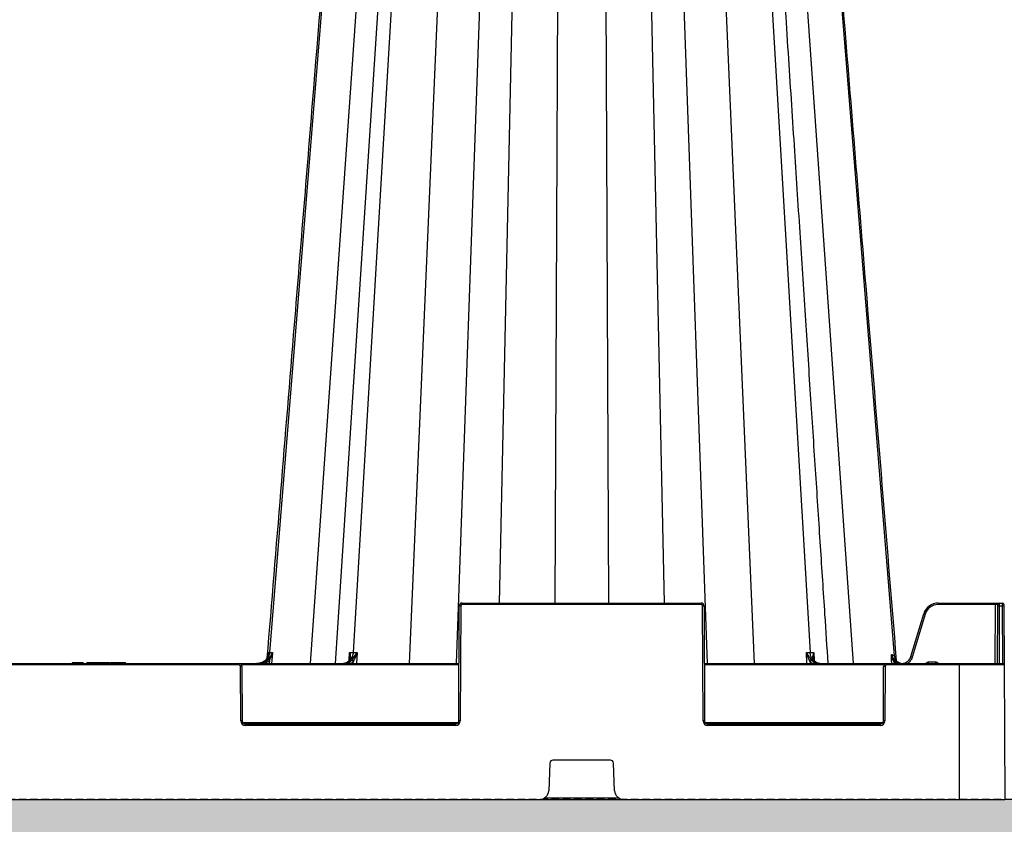
# Model space of a CAD drawing. Units: millimetres. Extents: x 1628 to 19930, y 10167 to 19016.
# Drawn here: x 11034 to 11360, y 10522 to 10788 of the extents above; entities that cross this region are included whole.
import ezdxf

# ---------------------------------------------------------------- set-up
doc = ezdxf.new("R2010")
doc.units = ezdxf.units.MM
doc.linetypes.add('HIDDEN', pattern=[0.375, 0.25, -0.125])
for name, color, linetype in [('ACO STORM-BRIXX', 7, 'Continuous'), ('Hatching', 7, 'Continuous'), ('MEBRANE LAYER', 5, 'HIDDEN')]:
    doc.layers.add(name, color=color, linetype=linetype)

# ---------------------------------------------------------------- blocks, each defined once
blk = doc.blocks.new('SD Half Layer Elevation')
at = {"layer": 'ACO STORM-BRIXX', "color": 0, "linetype": 'ByBlock', "lineweight": -2}
for p, q in [((988.21, 438.25), (956.72, 48.67)), ((997.64, 438.25), (970.14, 45)), ((1004.04, 438.25), (978.43, 45)), ((1007.45, 438.25), (984.39, 48.67)), ((1112.55, 438.25), (1135.61, 48.67)), ((1122.36, 438.25), (1149.86, 45)), ((1131.79, 438.25), (1163.37, 47.56)), ((1019.57, 432.36), (1002.92, 45)), ((1100.41, 432.83), (1117.08, 45)), ((1031, 400), (1018.51, 45)), ((1039.94, 400), (1032.68, 65)), ((1052.6, 400), (1051.09, 65)), ((1067.4, 400), (1068.91, 65)), ((1080.06, 400), (1087.32, 65)), ((1089, 400), (1101.49, 45)), ((1019.33, 26), (1019.5, 64)), ((1020, 64), (1019.83, 26)), ((1020.5, 64.5), (1020.5, 65)), ((1020.5, 65), (1099.5, 65)), ((1099.5, 64.5), (1020.5, 64.5)), ((1099.5, 64.5), (1099.5, 65)), ((1100.17, 26), (1100, 64)), ((1100.5, 64), (1100.67, 26)), ((1177.97, 65), (1177.97, 64.5)), ((1177.97, 65), (1199.22, 65)), ((1196.92, 64.5), (1177.97, 64.5)), ((1196.84, 45), (1196.92, 64.5)), ((1196.92, 65), (1196.92, 64.5)), ((1197.59, 45), (1197.67, 64)), ((1197.67, 64), (1197.67, 64.5)), ((1198.17, 64), (1198.09, 45)), ((1198.17, 65), (1198.17, 64)), ((1199.22, 64), (1198.17, 64)), ((1199.22, 64), (1199.22, 65)), ((1199.3, 45), (1199.22, 64)), ((1199.72, 64.5), (1199.72, 64)), ((1199.72, 64), (1199.81, 44.5)), ((1168.92, 47.25), (1173.18, 61.44)), ((1173.66, 61.3), (1169.4, 47.11)), ((956.28, 47.94), (956.34, 48.67)), ((956.67, 45), (956.77, 46.15)), ((983.04, 46), (983.04, 46.05)), ((983.05, 46.21), (983.21, 48.67)), ((984.44, 45), (984.48, 45.69)), ((985.66, 48.67), (985.46, 45)), ((1134.54, 45), (1134.34, 48.67)), ((1135.52, 45.69), (1135.56, 45)), ((1136.79, 48.67), (1136.94, 46.22)), ((1136.96, 46.05), (1136.96, 46)), ((1162.64, 45), (1162.53, 46.23)), ((1163.28, 45.6), (1162.93, 46.26)), ((1163.77, 47.36), (1163.91, 45.74)), ((780.59, 45), (1019.41, 45)), ((946.59, 44.5), (853.41, 44.5)), ((891.53, 45.3), (891.36, 45)), ((891.53, 45.3), (893.08, 45.3)), ((895.03, 45.3), (895.2, 45)), ((896.57, 45.3), (896.18, 45)), ((896.57, 45.3), (903.64, 45.3)), ((896.97, 45.3), (896.98, 45)), ((897.17, 45.3), (897, 45)), ((897.17, 45.3), (897, 45)), ((897.18, 45.3), (897.01, 45)), ((897.23, 45.3), (897.06, 45)), ((897.29, 45.3), (897.13, 45)), ((897.17, 45.3), (897.17, 45.29)), ((897.35, 45.3), (897.19, 45)), ((897.41, 45.3), (897.25, 45)), ((897.46, 45.3), (897.31, 45)), ((897.53, 45.3), (897.38, 45)), ((897.58, 45.3), (897.43, 45)), ((897.69, 45.3), (897.55, 45)), ((897.8, 45.3), (897.68, 45)), ((897.99, 45.3), (897.88, 45)), ((898.14, 45.3), (898.04, 45)), ((898.28, 45.3), (898.19, 45)), ((898.43, 45.3), (898.36, 45)), ((898.6, 45.3), (898.53, 45)), ((898.79, 45.3), (898.73, 45)), ((898.91, 45.3), (898.86, 45)), ((899.1, 45.3), (899.07, 45)), ((899.36, 45.3), (899.35, 45)), ((899.52, 45.3), (899.52, 45)), ((899.68, 45.3), (899.7, 45)), ((899.89, 45.3), (899.92, 45)), ((900.05, 45.3), (900.1, 45)), ((900.22, 45.3), (900.28, 45)), ((900.46, 45.3), (900.53, 45)), ((900.64, 45.3), (900.72, 45)), ((902.79, 45.3), (903.03, 45)), ((903.52, 45.3), (903.35, 45)), ((903.64, 45.3), (903.82, 45)), ((904.25, 45.3), (904.03, 45)), ((904.25, 45.3), (908.82, 45.3)), ((906.07, 45.3), (906.42, 45)), ((907.52, 45.3), (907.61, 45)), ((907.67, 45.3), (907.77, 45)), ((907.9, 45.3), (908.01, 45)), ((908.14, 45.3), (908.26, 45)), ((908.26, 45.3), (908.4, 45)), ((908.35, 45.3), (908.49, 45)), ((908.44, 45.3), (908.58, 45)), ((908.51, 45.3), (908.65, 45)), ((908.57, 45.3), (908.72, 45)), ((908.61, 45.3), (908.76, 45)), ((908.68, 45.3), (908.84, 45)), ((908.74, 45.3), (908.9, 45)), ((908.79, 45.3), (908.96, 45)), ((908.8, 45.3), (908.97, 45)), ((908.82, 45.3), (909, 45)), ((946.59, 44.5), (946.59, 45)), ((947.17, 26), (947.09, 44)), ((1019.41, 44.5), (947.46, 44.5)), ((947.59, 44), (947.67, 26)), ((1100.59, 45), (1199.31, 45)), ((1160.04, 44.5), (1100.59, 44.5)), ((1159.83, 26), (1159.91, 44)), ((1160.41, 44), (1160.33, 26)), ((1160.91, 44.5), (1160.91, 45)), ((1199.81, 44.5), (1160.91, 44.5)), ((1163.28, 45.6), (1163.33, 45)), ((1164.09, 45), (1163.28, 45.6)), ((1174.81, 45), (1174.81, 45.5)), ((1174.81, 45.5), (1177.19, 45.5)), ((1177.19, 45), (1177.19, 45.5)), ((1185, 0), (1185, 45)), ((1199.81, 44.5), (1200, 0)), ((947.81, 25.5), (1019.19, 25.5)), ((948.67, 24.5), (948.67, 25)), ((948.67, 25), (1018.33, 25)), ((1018.33, 24.5), (948.67, 24.5)), ((1018.33, 24.5), (1018.33, 25)), ((1100.81, 25.5), (1159.69, 25.5)), ((1101.67, 24.5), (1101.67, 25)), ((1101.67, 25), (1158.83, 25)), ((1158.83, 24.5), (1101.67, 24.5)), ((1158.83, 24.5), (1158.83, 25)), ((1049.46, 12.04), (1049.11, 2.88)), ((1069.54, 13), (1050.46, 13)), ((1070.89, 2.88), (1070.54, 12.04)), ((0, 0), (1200, 0)), ((1047.77, 0.5), (1072.23, 0.5))]:
    blk.add_line(p, q, dxfattribs=at)
at = {"layer": 'ACO STORM-BRIXX', "color": 0, "linetype": 'ByBlock', "lineweight": -2, "flags": 128}
blk.add_lwpolyline([(957.69, 48.67), (957.56, 47.17), (957.36, 45)], dxfattribs=at)
at = {"layer": 'ACO STORM-BRIXX', "color": 0, "linetype": 'ByBlock', "lineweight": -2}
for centre, radius, start, end in [((1020.5, 64), 1, 90, 179.75), ((1019.75, 35.46), 28.55, 89.4982, 90.5018), ((1020.5, 64), 0.5, 90, 179.75), ((1099.5, 64), 1, 0.25, 90), ((1099.5, 64), 0.5, 0.25, 90), ((1100.25, 35.47), 28.54, 89.4981, 90.5019), ((1177.97, 60), 5, 90, 163.3008), ((1177.97, 60), 4.5, 90, 163.3008), ((1197.3, 0.3), 64.21, 89.6654, 90.3346), ((1198.17, 64.5), 0.5, 90, 179.75), ((1197.92, 35.47), 28.54, 89.4981, 90.5019), ((1199.22, 64.5), 0.5, 0.25, 90), ((1199.47, 35.47), 28.54, 89.4981, 90.5019), ((1164.89, 32.5), 30.1, 73.0657, 74.0164), ((915.67, -1.08), 62.61, 48.9693, 49.4095), ((983.07, 45.88), 0.177, 84.7716, 142.6722), ((983.8, 45.25), 0.811, 32.8565, 83.4295), ((1136.2, 45.25), 0.811, 96.5662, 147.1478), ((1136.93, 45.88), 0.175, 39.3002, 95.748), ((1204.37, 3.98), 58.49, 134.15, 134.6299), ((1166.12, 47.78), 2.76, 184.5087, 262.1901), ((946.59, 44), 1, 0.25, 90), ((946.59, 44), 0.5, 0.25, 90), ((947.34, 15.42), 28.58, 89.4988, 90.5012), ((1160.91, 44), 1, 90, 179.75), ((1160.16, 15.42), 28.59, 89.4989, 90.5011), ((1160.91, 44), 0.5, 90, 179.75), ((1199.31, 44.5), 0.5, 0.25, 90), ((948.67, 26), 1.5, 180.25, 270), ((947.42, -2.66), 28.65, 89.5001, 90.4999), ((948.67, 26), 1, 180.25, 270), ((1018.33, 26), 1.5, 270, 359.75), ((1018.33, 26), 1, 270, 359.75), ((1019.58, -2.66), 28.66, 89.5001, 90.4999), ((1101.67, 26), 1.5, 180.25, 270), ((1100.42, -2.66), 28.66, 89.5002, 90.4998), ((1101.67, 26), 1, 180.25, 270), ((1158.83, 26), 1.5, 270, 359.75), ((1158.83, 26), 1, 270, 359.75), ((1160.08, -2.65), 28.65, 89.5, 90.5), ((1050.46, 12), 1, 90, 177.7974), ((1069.54, 12), 1, 2.2026, 90), ((1046.11, 3), 3, 270, 357.7974), ((1073.89, 3), 3, 182.2026, 270)]:
    blk.add_arc(centre, radius, start, end, dxfattribs=at)
for points, knots in [([(987.8, 438.25), (984.22, 394.36), (978.7, 326.73), (971.05, 232.99), (963.99, 146.38), (958.86, 83.51), (955.86, 46.73)], [0.0424912, 0.0424912, 0.0424912, 0.0424912, 0.3645129, 0.5387023, 0.7302068, 1, 1, 1, 1]), ([(1141.56, 45), (1141.21, 50.41), (1140.37, 63.33), (1139, 84.22), (1137.46, 107.97), (1135.83, 132.88), (1134.13, 158.96), (1132.35, 186.33), (1130.47, 215.2), (1128.49, 245.59), (1126.41, 277.53), (1124.24, 310.82), (1121.99, 345.45), (1119.65, 381.43), (1117.63, 412.52), (1116.39, 431.61), (1115.96, 438.25)], [0, 0, 0, 0, 0.0395115, 0.0944373, 0.1526351, 0.2129784, 0.2764781, 0.3431339, 0.4129462, 0.487437, 0.5652144, 0.6462786, 0.7306296, 0.8182675, 0.9091924, 0.9577386, 0.9577386, 0.9577386, 0.9577386]), ([(1164.21, 45.92), (1160.84, 87.2), (1154.82, 161.01), (1144.15, 291.79), (1136.85, 381.28), (1132.2, 438.25)], [0, 0, 0, 0, 0.3022921, 0.5404344, 0.9575973, 0.9575973, 0.9575973, 0.9575973]), ([(955.03, 45.8), (954.68, 45.59), (953.99, 45.18), (953.11, 45.01), (952.64, 45), (952.55, 45)], [0, 0, 0, 0, 0.461927, 0.905448, 1, 1, 1, 1]), ([(956.72, 48.67), (956.7, 48.42), (956.66, 48.17), (956.53, 47.7), (956.44, 47.46), (956.23, 47.02), (956.11, 46.81), (955.82, 46.41), (955.66, 46.22), (955.31, 45.89), (955.12, 45.74), (954.71, 45.48), (954.5, 45.36), (954.05, 45.18), (953.82, 45.12), (953.35, 45.02), (953.11, 45), (952.87, 45)], [0, 0, 0, 0, 0.125, 0.125, 0.25, 0.25, 0.375, 0.375, 0.5, 0.5, 0.625, 0.625, 0.75, 0.75, 0.875, 0.875, 1, 1, 1, 1]), ([(953.11, 45), (953.42, 45), (953.73, 45.03), (954.33, 45.16), (954.63, 45.26), (955.2, 45.51), (955.47, 45.66), (955.97, 46.02), (956.2, 46.23), (956.41, 46.47)], [0, 0, 0, 0, 0.25, 0.25, 0.5, 0.5, 0.75, 0.75, 1, 1, 1, 1]), ([(956.34, 48.67), (956.34, 48.66), (956.35, 48.45), (956.32, 47.84), (956.07, 46.99), (955.56, 46.23), (955.18, 45.92), (955.03, 45.8)], [0, 0, 0, 0, 0.0035001, 0.2014554, 0.5924446, 0.8444967, 1, 1, 1, 1]), ([(956.77, 46.15), (956.58, 45.95), (956.12, 45.45), (955.5, 45.17), (955.13, 45)], [0, 0, 0, 0, 0.407949, 1, 1, 1, 1]), ([(956.41, 46.47), (956.56, 46.64), (956.7, 46.81), (956.96, 47.17), (957.07, 47.36), (957.29, 47.73), (957.38, 47.91), (957.55, 48.29), (957.63, 48.48), (957.69, 48.67)], [0, 0, 0, 0, 0.25, 0.25, 0.5, 0.5, 0.75, 0.75, 1, 1, 1, 1]), ([(956.77, 46.15), (956.88, 46.35), (956.98, 46.56), (957.17, 46.97), (957.25, 47.18), (957.48, 47.81), (957.6, 48.24), (957.69, 48.67)], [0, 0, 0, 0, 0.25, 0.25, 0.5, 0.5, 1, 1, 1, 1]), ([(983.09, 46.06), (983.04, 46), (982.75, 45.64), (982.13, 45.13), (981.49, 45.04), (981.17, 45)], [0, 0, 0, 0, 0.093322, 0.546662, 1, 1, 1, 1]), ([(984.39, 48.67), (984.38, 48.42), (984.35, 48.17), (984.25, 47.7), (984.19, 47.46), (984.04, 47.02), (983.95, 46.81), (983.74, 46.41), (983.62, 46.22), (983.36, 45.89), (983.22, 45.74), (982.92, 45.48), (982.76, 45.36), (982.44, 45.18), (982.27, 45.12), (981.93, 45.02), (981.75, 45), (981.57, 45)], [0, 0, 0, 0, 0.125, 0.125, 0.25, 0.25, 0.375, 0.375, 0.5, 0.5, 0.625, 0.625, 0.75, 0.75, 0.875, 0.875, 1, 1, 1, 1]), ([(981.98, 45), (982.15, 45), (982.33, 45.02), (982.67, 45.11), (982.84, 45.18), (983.17, 45.36), (983.33, 45.47), (983.62, 45.74), (983.76, 45.89), (983.89, 46.06)], [0, 0, 0, 0, 0.25, 0.25, 0.5, 0.5, 0.75, 0.75, 1, 1, 1, 1]), ([(983.28, 47.06), (983.28, 47.04), (983.3, 46.75), (983.21, 46.38), (982.98, 46.1), (982.91, 46)], [0, 0, 0, 0, 0.0593579, 0.6983562, 1, 1, 1, 1]), ([(983.21, 48.67), (983.21, 48.66), (983.31, 48.35), (983.47, 47.66), (983.49, 46.77), (983.2, 46.25), (983.09, 46.06)], [0, 0, 0, 0, 0.003912, 0.344536, 0.746326, 1, 1, 1, 1]), ([(983.21, 48.67), (983.39, 48.67), (983.76, 48.67), (984.23, 48.67), (984.39, 48.67), (984.39, 48.67)], [0, 0, 0, 0, 0.5011832, 0.9999691, 1, 1, 1, 1]), ([(983.25, 47.08), (983.27, 47.25), (983.33, 47.76), (983.26, 48.3), (983.21, 48.66), (983.21, 48.67)], [0, 0, 0, 0, 0.333571, 0.992069, 1, 1, 1, 1]), ([(984.48, 45.69), (984.43, 45.62), (984.2, 45.33), (983.91, 45.14), (983.69, 45)], [0, 0, 0, 0, 0.235899, 1, 1, 1, 1]), ([(983.89, 46.06), (984.03, 46.24), (984.19, 46.44), (984.52, 46.86), (984.68, 47.08), (985.14, 47.74), (985.43, 48.2), (985.66, 48.67)], [0, 0, 0, 0, 0.25, 0.25, 0.5, 0.5, 1, 1, 1, 1]), ([(985.66, 48.67), (985.66, 48.66), (985.56, 48.3), (985.3, 47.53), (984.88, 46.53), (984.59, 45.92), (984.48, 45.69)], [0, 0, 0, 0, 0.004146, 0.348426, 0.752578, 1, 1, 1, 1]), ([(1134.34, 48.67), (1134.56, 48.67), (1135.02, 48.67), (1135.35, 48.67), (1135.61, 48.67), (1135.61, 48.67)], [0, 0, 0, 0, 0.501179, 0.999962, 1, 1, 1, 1]), ([(1135.52, 45.69), (1135.41, 45.92), (1135.12, 46.53), (1134.7, 47.53), (1134.44, 48.3), (1134.34, 48.66), (1134.34, 48.67)], [0, 0, 0, 0, 0.247425, 0.651573, 0.995851, 1, 1, 1, 1]), ([(1134.34, 48.67), (1134.34, 48.66), (1134.5, 48.35), (1134.9, 47.66), (1135.55, 46.77), (1135.95, 46.25), (1136.11, 46.06)], [0, 0, 0, 0, 0.0039147, 0.3445348, 0.7463244, 1, 1, 1, 1]), ([(1136.31, 45), (1136.09, 45.14), (1135.8, 45.33), (1135.57, 45.62), (1135.52, 45.69)], [0, 0, 0, 0, 0.764101, 1, 1, 1, 1]), ([(1138.43, 45), (1138.4, 45), (1138.27, 45), (1137.83, 45.05), (1137.11, 45.37), (1136.34, 46.2), (1135.78, 47.33), (1135.67, 48.22), (1135.61, 48.67)], [0, 0, 0, 0, 0.016238, 0.09305, 0.319802, 0.546541, 0.773269, 1, 1, 1, 1]), ([(1135.61, 48.67), (1135.61, 48.67), (1135.84, 48.67), (1136.21, 48.67), (1136.6, 48.67), (1136.79, 48.67)], [0, 0, 0, 0, 0.000043, 0.498811, 1, 1, 1, 1]), ([(1136.11, 46.06), (1136.16, 46), (1136.44, 45.64), (1137.07, 45.13), (1137.71, 45.04), (1138.02, 45)], [0, 0, 0, 0, 0.093317, 0.546666, 1, 1, 1, 1]), ([(1136.91, 46.06), (1136.8, 46.25), (1136.51, 46.77), (1136.53, 47.66), (1136.69, 48.35), (1136.79, 48.66), (1136.79, 48.67)], [0, 0, 0, 0, 0.253674, 0.655463, 0.996085, 1, 1, 1, 1]), ([(1136.79, 48.67), (1136.79, 48.66), (1136.74, 48.3), (1136.67, 47.76), (1136.73, 47.25), (1136.75, 47.08)], [0, 0, 0, 0, 0.007934, 0.666438, 1, 1, 1, 1]), ([(1137.06, 46), (1137.06, 46), (1136.93, 46.14), (1136.79, 46.47), (1136.75, 46.84), (1136.73, 47.03)], [0, 0, 0, 0, 0.024228, 0.488357, 1, 1, 1, 1]), ([(1138.83, 45), (1138.51, 45.04), (1137.87, 45.13), (1137.25, 45.64), (1136.96, 46), (1136.91, 46.06)], [0, 0, 0, 0, 0.453336, 0.906673, 1, 1, 1, 1]), ([(1162.53, 46.23), (1162.52, 46.28), (1162.52, 46.39), (1162.51, 46.55), (1162.5, 46.71), (1162.5, 46.88), (1162.5, 47.06), (1162.51, 47.23), (1162.52, 47.41), (1162.53, 47.6), (1162.54, 47.79), (1162.56, 47.91), (1162.56, 47.98)], [0, 0, 0, 0, 0.086415, 0.175153, 0.266518, 0.360789, 0.45822, 0.55904, 0.663454, 0.771647, 0.88378, 1, 1, 1, 1]), ([(1162.56, 47.98), (1162.62, 47.95), (1162.72, 47.89), (1162.87, 47.82), (1163.01, 47.75), (1163.14, 47.68), (1163.26, 47.62), (1163.34, 47.58), (1163.37, 47.56)], [0, 0, 0, 0, 0.170093, 0.338834, 0.506209, 0.672205, 0.836807, 1, 1, 1, 1]), ([(1162.93, 46.26), (1162.8, 46.68), (1162.63, 47.21), (1162.57, 47.79), (1162.56, 47.94), (1162.56, 47.97), (1162.56, 47.98)], [0, 0, 0, 0, 0.747237, 0.942991, 0.992801, 1, 1, 1, 1]), ([(1162.56, 47.98), (1162.56, 47.97), (1162.57, 47.92), (1162.61, 47.72), (1162.73, 47.2), (1162.98, 46.78), (1163.15, 46.5)], [0, 0, 0, 0, 0.007338, 0.095016, 0.383435, 1, 1, 1, 1]), ([(1163.15, 46.5), (1163.14, 46.48), (1163.12, 46.44), (1163.04, 46.36), (1162.99, 46.31), (1162.93, 46.26)], [0, 0, 0, 0, 0.5, 0.5, 1, 1, 1, 1]), ([(1163.63, 45.95), (1163.82, 45.75), (1164.04, 45.58), (1164.39, 45.38), (1164.51, 45.31), (1164.77, 45.21), (1164.89, 45.16), (1165.29, 45.05), (1165.56, 45.01), (1165.97, 45), (1166.11, 45), (1166.38, 45.03), (1166.51, 45.06), (1166.91, 45.15), (1167.17, 45.25), (1167.53, 45.45), (1167.65, 45.52), (1167.87, 45.68), (1167.97, 45.77), (1168.27, 46.05), (1168.45, 46.27), (1168.66, 46.61), (1168.72, 46.74), (1168.84, 46.98), (1168.88, 47.12), (1168.92, 47.25)], [0, 0, 0, 0, 0.125, 0.125, 0.1875, 0.1875, 0.25, 0.25, 0.375, 0.375, 0.4375, 0.4375, 0.5, 0.5, 0.625, 0.625, 0.6875, 0.6875, 0.75, 0.75, 0.875, 0.875, 0.9375, 0.9375, 1, 1, 1, 1]), ([(1164.95, 45.3), (1164.8, 45.38), (1164.64, 45.47), (1164.35, 45.71), (1164.02, 46.09), (1163.83, 46.59), (1163.77, 47.03), (1163.76, 47.22), (1163.77, 47.33), (1163.77, 47.35), (1163.77, 47.36), (1163.77, 47.36)], [0, 0, 0, 0, 0.1710283, 0.1840238, 0.4091237, 0.7333833, 0.8656805, 0.9792312, 0.9933419, 0.9987434, 1, 1, 1, 1]), ([(1164.21, 45.88), (1164.27, 45.8), (1164.48, 45.53), (1164.79, 45.4), (1165, 45.3)], [0, 0, 0, 0, 0.303167, 1, 1, 1, 1]), ([(1169.4, 47.11), (1169.38, 47.03), (1169.23, 46.56), (1168.75, 45.8), (1168.14, 45.16), (1167.75, 45.01), (1167.73, 45)], [0, 0, 0, 0, 0.088588, 0.53458, 0.981299, 1, 1, 1, 1]), ([(1168.92, 47.25), (1168.92, 47.25), (1168.98, 47.23), (1169.15, 47.18), (1169.28, 47.14), (1169.4, 47.11)], [0, 0, 0, 0, 0.5, 0.5, 1, 1, 1, 1]), ([(893.08, 45.3), (893.06, 45.27), (893.02, 45.2), (892.97, 45.1), (892.93, 45.03), (892.91, 45)], [0, 0, 0, 0, 0.316303, 0.658173, 1, 1, 1, 1]), ([(893.08, 45.3), (893.09, 45.3), (893.1, 45.3), (893.24, 45.3), (893.45, 45.3), (893.72, 45.3), (893.94, 45.3), (894.06, 45.3), (894.08, 45.3)], [0, 0, 0, 0, 0.3031544, 0.4764606, 0.6519938, 0.8008442, 0.9600692, 1, 1, 1, 1]), ([(894.08, 45.3), (894.08, 45.27), (894.08, 45.2), (894.08, 45.1), (894.08, 45.03), (894.08, 45)], [0, 0, 0, 0, 0.316277, 0.658143, 1, 1, 1, 1]), ([(894.08, 45.3), (894.23, 45.3), (894.46, 45.3), (894.74, 45.3), (894.89, 45.3), (895.03, 45.3), (895.03, 45.3), (895.03, 45.3)], [0, 0, 0, 0, 0.233296, 0.36924, 0.505864, 0.643775, 1, 1, 1, 1]), ([(1173.89, 45), (1173.97, 45.09), (1174.12, 45.28), (1174.45, 45.46), (1174.69, 45.48), (1174.81, 45.5)], [0, 0, 0, 0, 0.327062, 0.663173, 1, 1, 1, 1]), ([(1177.19, 45.5), (1177.31, 45.48), (1177.55, 45.46), (1177.88, 45.28), (1178.03, 45.09), (1178.11, 45)], [0, 0, 0, 0, 0.336827, 0.672938, 1, 1, 1, 1])]:
    blk.add_open_spline(points, degree=3, knots=knots, dxfattribs=at)
for points in [[(956.34, 48.67), (956.44, 48.67), (956.57, 48.67), (956.72, 48.67)], [(956.72, 48.67), (956.97, 48.67), (957.29, 48.67), (957.69, 48.67)], [(984.39, 48.67), (984.8, 48.67), (985.22, 48.67), (985.66, 48.67)], [(1162.53, 46.23), (1162.6, 46.24), (1162.75, 46.25), (1162.93, 46.26)], [(1163.15, 46.5), (1163.29, 46.31), (1163.45, 46.12), (1163.63, 45.95)], [(1163.37, 47.56), (1163.44, 47.53), (1163.51, 47.49), (1163.57, 47.46)], [(1163.57, 47.46), (1163.65, 47.42), (1163.71, 47.39), (1163.77, 47.36)]]:
    blk.add_open_spline(points, degree=3, dxfattribs=at)

msp = doc.modelspace()

# ---------------------------------------------------------------- hatches: boundary and pattern name
at = {"layer": 'Hatching'}
h = msp.add_hatch(dxfattribs=at)
h.set_pattern_fill('GRAVEL', color=8, scale=10)
h.set_pattern_definition([(228.01279, (-190.39, 8037.23), (-2032, -2286), [34.172, -3383.0484]), (184.96974, (-213.25, 8011.829), (3047.999999, 254.0000145), [58.6405, -5805.405]), (132.51045, (-271.67, 8006.75), (2540.000001, -2793.999999), [41.3482, -4093.4723]), (267.27369, (-370.73, 7943.25), (254.0000005, 5080), [53.4005, -5286.6437]), (292.833654, (-373.27, 7889.91), (-1270, 3048), [52.3634, -5183.9808]), (357.27369, (-352.95, 7841.65), (-5080, 254.0000005), [53.4005, -5286.6437]), (37.69424, (-299.61, 7839.109), (-3302, -2540), [70.6194, -6991.3115]), (72.25533, (-243.73, 7882.289), (1778.0000005, 5588), [66.672, -6600.5257]), (121.429566, (-223.41, 7945.79), (-2032, 3302), [53.5813, -5304.5546]), (175.23636, (-251.35, 7991.51), (2794, -254), [61.1713, -2997.3937]), (222.39744, (-312.31, 7996.5894), (-3048, -2794), [79.1078, -7831.6773]), (138.81407, (-119.27, 7940.71), (-1778, 1524), [27.0005, -2673.0566]), (171.469234, (-139.59, 7958.49), (3302, -507.999999), [51.3682, -5085.464]), (225, (-190.39, 7966.11), (-4e-14, -254), [35.921, -323.2893]), (203.1986, (-208.17, 7996.59), (1270, 508), [19.344, -1915.0622]), (291.8014, (-225.95, 7988.97), (-254, 762), [27.3566, -1340.4753]), (30.96376, (-215.79, 7963.57), (762, 508), [44.432, -1436.6298]), (161.56505, (-177.69, 7986.43), (508, -254), [32.1287, -771.0898]), (16.38954, (-373.27, 7988.97), (2540, 762), [45.0088, -4455.8827]), (70.34618, (-330.09, 8001.67), (-1016, -2794), [37.76, -3738.2216]), (293.1986, (-177.69, 8037.23), (-508, 1270), [38.688, -1895.7184]), (343.61046, (-162.45, 8001.67), (-2540, 762), [45.0088, -4455.8827]), (339.44395, (-373.27, 7831.49), (-1270, 508), [43.4035, -2126.7734]), (294.77514, (-332.63, 7816.25), (-1270.000002, 2794), [36.3672, -3600.3593]), (66.8014, (-175.15, 7783.23), (508, 1270), [38.688, -1895.7184]), (17.35402, (-159.91, 7818.79), (-3302, -1016), [42.5783, -4215.2376]), (69.44395, (-299.61, 7783.23), (-508, -1270), [21.7018, -2148.4752]), (101.30993, (-190.39, 7783.23), (-254, 1016), [12.9515, -1282.1995]), (165.96376, (-192.93, 7795.93), (762, -254), [52.3634, -994.9055]), (186.00901, (-243.73, 7808.63), (2540, 254), [48.5267, -4804.1365]), (303.69007, (-215.79, 7940.71), (-254, 508), [36.6324, -879.1776]), (353.157227, (-195.47, 7910.229), (4318, -508), [63.9557, -6331.601]), (60.9454, (-131.97, 7902.61), (-1016, -1778), [26.1508, -2588.9392]), (90, (-119.27, 7925.47), (-254, 254), [15.24, -238.76]), (120.25644, (-248.81, 7816.25), (1016, -1778), [35.2867, -3493.394]), (48.01279, (-266.59, 7846.73), (2032, 2286), [68.3443, -3348.8762]), (0, (-220.87, 7897.53), (254, 254), [66.04, -187.96]), (325.30485, (-154.83, 7897.53), (2540.000001, -1777.999999), [40.161, -3975.9317]), (254.0546, (-121.81, 7874.67), (-254, -1016), [36.983, -1812.165]), (207.645975, (-131.97, 7839.109), (-4826, -2539.9999997), [60.2145, -5961.2464]), (175.42608, (-185.31, 7811.169), (-3302, 254), [63.703, -6306.5846])])
h.paths.add_polyline_path([(4609.85, 11174.16), (4609.85, 10835.16), (4744.85, 10835.16), (4744.85, 10885.16), (4759.85, 10885.16), (4759.85, 11024.16), (4939.85, 11024.16), (4939.85, 11039.16), (4989.85, 11039.16), (4989.85, 11174.16)])
h.paths.add_polyline_path([(16949.85, 10580.16), (16814.85, 10580.16), (16814.85, 10530.16), (4744.85, 10530.16), (4744.85, 10580.16), (4609.85, 10580.16), (4609.85, 10380.16), (16949.85, 10380.16)])
h.paths.add_polyline_path([(15041.29, 11028.49), (15041.29, 11174.16), (5129.85, 11174.16), (5129.85, 11039.16), (5179.85, 11039.16), (5179.85, 11024.16), (14933.67, 11024.16), (14933.49, 11028.49)])
h.paths.add_polyline_path([(15478.41, 11174.16), (15478.41, 11028.49), (15586.2, 11028.49), (15586.05, 11024.16), (16799.85, 11024.16), (16799.85, 10885.16), (16814.85, 10885.16), (16814.85, 10835.16), (16949.85, 10835.16), (16949.85, 11174.16)])

# ---------------------------------------------------------------- linework, layer by layer
at = {"layer": 'MEBRANE LAYER', "ltscale": 10}
msp.add_lwpolyline([(16814.85, 10580.16), (16814.85, 10530.16), (4744.85, 10530.16), (4744.85, 10580.16)], dxfattribs=at)

# ---------------------------------------------------------------- block references
at = {"layer": 'ACO STORM-BRIXX', "color": 0, "linetype": 'ByBlock', "lineweight": -2}
msp.add_blockref('SD Half Layer Elevation', (10159.85, 10530.16), dxfattribs=at)

doc.saveas('drawing.dxf')
